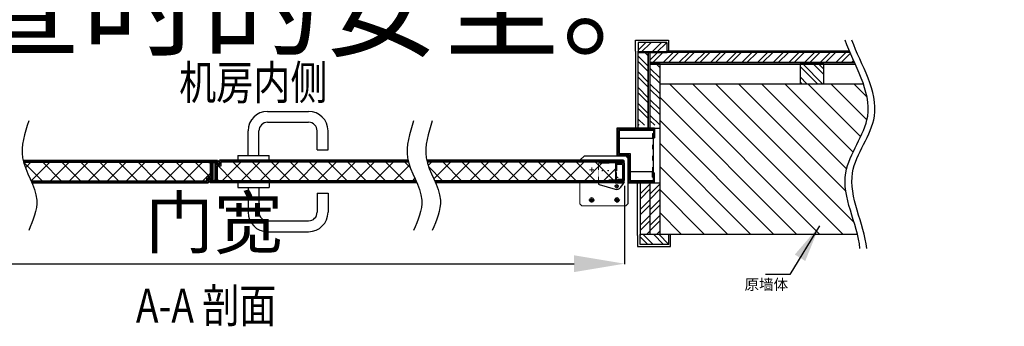
# Model space of a CAD drawing. Units: millimetres. Extents: x -278476643 to 278295649, y -1528171073 to 1528117210.
# Drawn here: x 111925 to 114563, y -4340 to -3519 of the extents above; entities that cross this region are included whole.
import ezdxf

# ---------------------------------------------------------------- set-up
doc = ezdxf.new("R2010")
doc.units = ezdxf.units.MM
for name, pattern in [('0.50MM实线', [0]), ('050MM实线', [0]), ('ACAD_ISO03W100', [30, 12, -18]), ('CENTERX2', [2.4, 1.5, -0.3, 0.3, -0.3]), ('DASHEDX2', [1.5, 1, -0.5]), ('IC030MM实线', [0]), ('IC050MM实线', [0]), ('IC单链', [36, 30, -1.5, 3, -1.5])]:
    doc.linetypes.add(name, pattern=pattern)
doc.layers.add('1轮廓实线层', color=7, linetype='Continuous')
doc.layers.add('IC基准', color=7, linetype='IC030MM实线', lineweight=30)
doc.layers.add('基准', color=172, linetype='0.50MM实线', lineweight=0)
doc.styles.add('-宋体', font='txt.shx', dxfattribs={"width": 0.5, "bigfont": 'hztxt.shx'})
doc.styles.add('DIM_FONT', font='SIMPLEX.shx', dxfattribs={"width": 0.8, "bigfont": 'hztxt.shx'})
doc.styles.add('HZ', font='SIMPLEX.SHX', dxfattribs={"width": 0.7, "bigfont": 'HZTXT.SHX'})
doc.dimstyles.new('DIMN', dxfattribs={"dimtxt": 300, "dimasz": 100, "dimexe": 250, "dimexo": 300, "dimgap": 150, "dimtad": 1, "dimdec": 0, "dimzin": 0, "dimdsep": 46, "dimtxsty": 'DIM_FONT', "dimblk": 'ARCHTICK', "dimcen": 0.09, "dimclrt": 7, "dimazin": 2, "dimtfac": 1, "dimtdec": 0, "dimtix": 1, "dimtmove": 2, "dimatfit": 3, "dimfxl": 1, "dimtolj": 1, "dimtzin": 0, "dimarcsym": 0})
doc.dimstyles.new('副本ISO-25', dxfattribs={"dimtxt": 135, "dimasz": 135, "dimexe": 1.25, "dimexo": 0.625, "dimgap": 25, "dimtad": 1, "dimdec": 1, "dimtxsty": 'DIM_FONT', "dimcen": 2.5, "dimclrd": 256, "dimclre": 256, "dimclrt": 256, "dimadec": 0, "dimazin": 0, "dimtfac": 1, "dimtdec": 1, "dimtmove": 0, "dimatfit": 3, "dimfxl": 1, "dimlwd": -1, "dimlwe": -1, "dimarcsym": 0})
pattern_1 = [(45, (75804.437, -36372.752), (-25.541065, 25.541065), []), (135, (75804.437, -36372.752), (-25.541065, -25.541065), [])]
pattern_2 = [(315, (113280.265, -3959.878), (-21.018, -21.018), []), (315, (113294.277, -3959.878), (-21.018, -21.018), [])]

# ---------------------------------------------------------------- blocks, each defined once
blk = doc.blocks.new('*D2695')
for p, q in [((111345.3, -3959), (111345.3, -4173.4)), ((113544.9, -3964), (113544.9, -4173.4)), ((111480.3, -4172.1), (113409.9, -4172.1))]:
    blk.add_line(p, q)
for points in [[(111480.3, -4149.6), (111480.3, -4194.6), (111345.3, -4172.1)], [(113409.9, -4194.6), (113409.9, -4149.6), (113544.9, -4172.1)]]:
    blk.add_solid(points)
at = {"layer": 'Defpoints', "color": 0}
for p in [(111345.3, -3958.4), (113544.9, -3963.4), (113544.9, -4172.1)]:
    blk.add_point(p, dxfattribs=at)
at = {"lineweight": -3, "ltscale": 923.811358, "insert": (112445.1, -4079.6), "char_height": 135, "attachment_point": 5, "style": '-宋体'}
blk.add_mtext('门宽', dxfattribs=at)
blk = doc.blocks.new('_ArchTick')
at = {"color": 0, "linetype": 'ByBlock', "const_width": 0.4}
blk.add_lwpolyline([(-0.5, -0.5), (0.5, 0.5)], dxfattribs=at)

msp = doc.modelspace()

# ---------------------------------------------------------------- hatches: boundary and pattern name
h = msp.add_hatch()
h.set_pattern_fill('ANSI32', color=256, scale=79.263734, style=0)
h.set_pattern_definition(pattern_2)
h.paths.add_polyline_path([(113608.56, -3801.435), (113581.611, -3801.435), (113581.611, -3606.331), (113608.56, -3606.331)])
h = msp.add_hatch()
h.set_pattern_fill('ANSI32', color=256, scale=79.263734, angle=90, style=0)
h.set_pattern_definition([(225, (113280.265, -3959.878), (-21.018, 21.018), []), (225, (113280.265, -3973.89), (-21.018, 21.018), [])])
h.paths.add_polyline_path([(114149.358, -3606.331), (114151.023, -3610.169), (114152.707, -3614.011), (114154.405, -3617.857), (114156.116, -3621.707), (114157.835, -3625.562), (114159.56, -3629.42), (114161.287, -3633.281), (113613.316, -3633.281), (113613.316, -3606.331)])
at = {"lineweight": -3}
h = msp.add_hatch(color=256, dxfattribs=at)
edge = h.paths.add_edge_path()
edge.add_line((113613.316, -3633.281), (114161.287, -3633.281))
edge.add_spline(control_points=[(114161.287, -3633.281), (114161.995, -3634.866), (114162.703, -3636.451), (114163.41, -3638.037)], knot_values=[2258.74330116, 2258.74330116, 2258.74330116, 2258.74330116, 2280.44200132, 2280.44200132, 2280.44200132, 2280.44200132], degree=3, periodic=0)
edge.add_line((114163.41, -3638.037), (113613.316, -3638.037))
edge.add_line((113613.316, -3638.037), (113613.316, -3633.281))
h = msp.add_hatch()
h.set_pattern_fill('ANSI32', color=256, scale=79.263734, style=0)
h.set_pattern_definition(pattern_2)
h.paths.add_polyline_path([(113640.266, -3801.435), (113613.316, -3801.435), (113613.316, -3638.037), (113640.266, -3638.037)])
h = msp.add_hatch()
h.set_pattern_fill('ANSI32', color=256, scale=79.263734, style=0)
h.set_pattern_definition(pattern_2)
h.paths.add_polyline_path([(114078.827, -3690.351), (114015.416, -3690.351), (114015.416, -3638.037), (114078.827, -3638.037)])
for points in [[(113527.473, -3812.078), (113622.719, -3812.078), (113622.719, -3815.263), (113530.658, -3815.263), (113530.658, -3877.206), (113559.881, -3877.206), (113559.881, -3949.591), (113622.719, -3949.591), (113622.719, -3952.776), (113556.696, -3952.776), (113556.696, -3880.391), (113527.473, -3880.391)], [(113540.086, -3946.832), (113543.271, -3946.832), (113543.271, -3903.307), (113526.036, -3903.307), (113526.036, -3906.493), (113540.086, -3906.493)]]:
    msp.add_hatch(color=256, dxfattribs=at).paths.add_polyline_path(points)
h = msp.add_hatch(color=256, dxfattribs=at)
edge = h.paths.add_edge_path()
edge.add_line((112454.277, -3897.494), (112453.521, -3896.581))
edge.add_line((112453.521, -3896.581), (112346.526, -3896.581))
edge.add_line((112346.526, -3896.581), (111934.335, -3896.581))
edge.add_spline(control_points=[(111934.335, -3896.581), (111934.638, -3897.822), (111934.961, -3899.061), (111935.303, -3900.299)], knot_values=[476.5863363, 476.5863363, 476.5863363, 476.5863363, 493.63314744, 493.63314744, 493.63314744, 493.63314744], degree=3, periodic=0)
edge.add_line((111935.303, -3900.299), (112431.638, -3900.299))
edge.add_line((112431.638, -3900.299), (112441.94, -3900.299))
edge.add_line((112441.94, -3900.299), (112453.643, -3900.299))
edge.add_line((112453.643, -3900.299), (112454.277, -3898.988))
edge.add_line((112454.277, -3898.988), (112454.277, -3897.494))
edge = h.paths.add_edge_path()
edge.add_line((112429.867, -3943.418), (112430.615, -3942.526))
edge.add_line((112430.615, -3942.526), (112438.963, -3942.526))
edge.add_line((112438.963, -3942.526), (112439.535, -3941.747))
edge.add_line((112439.535, -3941.747), (112439.535, -3939.559))
edge.add_line((112439.535, -3939.559), (112439.535, -3902.542))
edge.add_line((112439.535, -3902.542), (112439.028, -3901.856))
edge.add_line((112439.028, -3901.856), (112436.008, -3901.856))
edge.add_line((112436.008, -3901.856), (112436.008, -3938.999))
edge.add_line((112436.008, -3938.999), (112426.341, -3938.999))
edge.add_line((112426.341, -3938.999), (112426.341, -3950.195))
edge.add_line((112426.341, -3950.195), (112346.526, -3950.195))
edge.add_line((112346.526, -3950.195), (111955.307, -3950.195))
edge.add_spline(control_points=[(111955.307, -3950.195), (111955.825, -3951.372), (111956.339, -3952.549), (111956.848, -3953.726)], knot_values=[725.00010034, 725.00010034, 725.00010034, 725.00010034, 741.47109115, 741.47109115, 741.47109115, 741.47109115], degree=3, periodic=0)
edge.add_line((111956.848, -3953.726), (112429.581, -3953.726))
edge.add_arc((112429.412, -3953.303), 0.455, 291.729756, 360)
edge.add_line((112429.867, -3953.303), (112429.867, -3943.418))
h = msp.add_hatch(dxfattribs=at)
h.set_pattern_fill('ANSI37', color=256, scale=11.376542, style=0)
h.set_pattern_definition(pattern_1)
edge = h.paths.add_edge_path()
edge.add_spline(control_points=[(111935.303, -3900.299), (111939.942, -3917.102), (111948.027, -3933.659), (111955.307, -3950.195)], knot_values=[493.63314744, 493.63314744, 493.63314744, 493.63314744, 725.00010034, 725.00010034, 725.00010034, 725.00010034], degree=3, periodic=0)
edge.add_line((111955.307, -3950.195), (112426.341, -3950.195))
edge.add_line((112426.341, -3950.195), (112426.341, -3938.999))
edge.add_line((112426.341, -3938.999), (112436.008, -3938.999))
edge.add_line((112436.008, -3938.999), (112436.008, -3901.856))
edge.add_line((112436.008, -3901.856), (112431.638, -3901.856))
edge.add_line((112431.638, -3901.856), (112431.638, -3900.299))
edge.add_line((112431.638, -3900.299), (112346.526, -3900.299))
edge.add_line((112346.526, -3900.299), (111935.303, -3900.299))
h = msp.add_hatch(color=256, dxfattribs=at)
edge = h.paths.add_edge_path()
edge.add_spline(control_points=[(112966.474, -3900.122), (112966.151, -3898.946), (112965.845, -3897.769), (112965.558, -3896.591)], knot_values=[476.63202269, 476.63202269, 476.63202269, 476.63202269, 492.8208085, 492.8208085, 492.8208085, 492.8208085], degree=3, periodic=0)
edge.add_line((112965.558, -3896.591), (112834.861, -3896.591))
edge.add_line((112834.861, -3896.591), (112460.56, -3896.591))
edge.add_arc((112460.729, -3897.013), 0.455, 111.729756, 180)
edge.add_line((112460.274, -3897.013), (112460.274, -3906.899))
edge.add_line((112460.274, -3906.899), (112459.526, -3907.791))
edge.add_line((112459.526, -3907.791), (112451.178, -3907.791))
edge.add_line((112451.178, -3907.791), (112450.606, -3908.57))
edge.add_line((112450.606, -3908.57), (112450.606, -3910.758))
edge.add_line((112450.606, -3910.758), (112450.606, -3947.774))
edge.add_line((112450.606, -3947.774), (112451.113, -3948.461))
edge.add_line((112451.113, -3948.461), (112454.133, -3948.461))
edge.add_line((112454.133, -3948.461), (112454.133, -3911.317))
edge.add_line((112454.133, -3911.317), (112463.8, -3911.317))
edge.add_line((112463.8, -3911.317), (112463.8, -3900.122))
edge.add_line((112463.8, -3900.122), (112544.273, -3900.122))
edge.add_line((112544.273, -3900.122), (112812.108, -3900.122))
edge.add_line((112812.108, -3900.122), (112966.474, -3900.122))
edge = h.paths.add_edge_path()
edge.add_line((112986.449, -3950.018), (112834.861, -3950.018))
edge.add_line((112834.861, -3950.018), (112458.503, -3950.018))
edge.add_line((112458.503, -3950.018), (112448.201, -3950.018))
edge.add_line((112448.201, -3950.018), (112436.498, -3950.018))
edge.add_line((112436.498, -3950.018), (112435.864, -3951.329))
edge.add_line((112435.864, -3951.329), (112435.864, -3952.822))
edge.add_line((112435.864, -3952.822), (112436.62, -3953.736))
edge.add_line((112436.62, -3953.736), (112544.273, -3953.736))
edge.add_line((112544.273, -3953.736), (112812.108, -3953.736))
edge.add_line((112812.108, -3953.736), (112988.072, -3953.736))
edge.add_spline(control_points=[(112988.072, -3953.736), (112987.537, -3952.497), (112986.995, -3951.257), (112986.449, -3950.018)], knot_values=[724.17457151, 724.17457151, 724.17457151, 724.17457151, 741.51762605, 741.51762605, 741.51762605, 741.51762605], degree=3, periodic=0)
h = msp.add_hatch(dxfattribs=at)
h.set_pattern_fill('ANSI37', color=256, scale=11.376542, style=0)
h.set_pattern_definition(pattern_1)
edge = h.paths.add_edge_path()
edge.add_line((112463.8, -3900.122), (112463.8, -3911.317))
edge.add_line((112463.8, -3911.317), (112454.133, -3911.317))
edge.add_line((112454.133, -3911.317), (112454.133, -3948.461))
edge.add_line((112454.133, -3948.461), (112458.503, -3948.461))
edge.add_line((112458.503, -3948.461), (112458.503, -3950.018))
edge.add_line((112458.503, -3950.018), (112544.273, -3950.018))
edge.add_line((112544.273, -3950.018), (112812.108, -3950.018))
edge.add_line((112812.108, -3950.018), (112986.449, -3950.018))
edge.add_spline(control_points=[(112986.449, -3950.018), (112979.164, -3933.483), (112971.089, -3916.926), (112966.474, -3900.122)], knot_values=[492.8208085, 492.8208085, 492.8208085, 492.8208085, 724.17457151, 724.17457151, 724.17457151, 724.17457151], degree=3, periodic=0)
edge.add_line((112966.474, -3900.122), (112834.861, -3900.122))
edge.add_line((112834.861, -3900.122), (112463.8, -3900.122))
h = msp.add_hatch(color=256, dxfattribs=at)
edge = h.paths.add_edge_path()
edge.add_line((113541.838, -3896.591), (113015.555, -3896.591))
edge.add_spline(control_points=[(113015.555, -3896.591), (113015.843, -3897.769), (113016.149, -3898.946), (113016.472, -3900.122)], knot_values=[476.63202269, 476.63202269, 476.63202269, 476.63202269, 492.8208085, 492.8208085, 492.8208085, 492.8208085], degree=3, periodic=0)
edge.add_line((113016.472, -3900.122), (113503.34, -3900.122))
edge.add_line((113503.34, -3900.122), (113522.168, -3900.122))
edge.add_line((113522.168, -3900.122), (113541.437, -3900.122))
edge.add_arc((113541.437, -3898.334), 1.788, 270, 437.047113)
edge = h.paths.add_edge_path()
edge.add_line((113541.437, -3950.018), (113522.168, -3950.018))
edge.add_line((113522.168, -3950.018), (113036.447, -3950.018))
edge.add_spline(control_points=[(113036.447, -3950.018), (113036.993, -3951.257), (113037.534, -3952.497), (113038.07, -3953.736)], knot_values=[724.17457151, 724.17457151, 724.17457151, 724.17457151, 741.51762605, 741.51762605, 741.51762605, 741.51762605], degree=3, periodic=0)
edge.add_line((113038.07, -3953.736), (113541.437, -3953.736))
edge.add_arc((113541.437, -3951.877), 1.859, 270, 450)
h = msp.add_hatch(dxfattribs=at)
h.set_pattern_fill('ANSI37', color=256, scale=11.376542, style=0)
h.set_pattern_definition(pattern_1)
edge = h.paths.add_edge_path()
edge.add_spline(control_points=[(113016.472, -3900.122), (113021.087, -3916.926), (113029.161, -3933.483), (113036.447, -3950.018)], knot_values=[492.8208085, 492.8208085, 492.8208085, 492.8208085, 724.17457151, 724.17457151, 724.17457151, 724.17457151], degree=3, periodic=0)
edge.add_line((113036.447, -3950.018), (113503.34, -3950.018))
edge.add_line((113503.34, -3950.018), (113503.34, -3948.425))
edge.add_line((113503.34, -3948.425), (113520.575, -3948.425))
edge.add_line((113520.575, -3948.425), (113520.575, -3901.715))
edge.add_line((113520.575, -3901.715), (113503.34, -3901.715))
edge.add_line((113503.34, -3901.715), (113503.34, -3900.122))
edge.add_line((113503.34, -3900.122), (113016.472, -3900.122))
h = msp.add_hatch()
h.set_pattern_fill('ANSI32', color=256, scale=79.263734, style=0)
h.set_pattern_definition([(45, (113285.675, -3739.83), (-21.018, 21.018), []), (45, (113299.687, -3739.83), (-21.018, 21.018), [])])
h.paths.add_polyline_path([(113587.021, -3959.963), (113613.971, -3959.963), (113613.971, -4093.376), (113587.021, -4093.376)])
at = {"layer": '1轮廓实线层'}
h = msp.add_hatch(dxfattribs=at)
h.set_pattern_fill('ANSI31', color=256, scale=13.761065, style=0)
h.set_pattern_definition([(315, (252709.95, -11680.67), (-30.894472, -30.894472), [])])
edge = h.paths.add_edge_path()
edge.add_line((113640.266, -3690.351), (114184.843, -3690.351))
edge.add_spline(control_points=[(114184.843, -3690.351), (114195.021, -3719.504), (114211.743, -3800.766), (114103.401, -3927.766), (114154.948, -4037.171), (114168.827, -4092.854)], knot_values=[25.56550215, 25.56550215, 25.56550215, 25.56550215, 84.75089419, 191.04819233, 300.70919799, 300.70919799, 300.70919799, 300.70919799], degree=3, periodic=0)
edge.add_line((114168.827, -4092.854), (113640.266, -4092.854))
edge.add_line((113640.266, -4092.854), (113640.266, -3690.351))

# ---------------------------------------------------------------- linework, layer by layer
for p, q in [((113602.106, -3579.382, -1.745), (113581.611, -3599.877, -1.745)), ((113616.118, -3579.382, -1.745), (113589.169, -3606.331, -1.745)), ((113644.142, -3579.382, -1.745), (113617.193, -3606.331, -1.745)), ((113658.154, -3579.382, -1.745), (113631.205, -3606.331, -1.745)), ((113640.266, -4092.854, -1.745), (113640.266, -3690.351, -1.745)), ((113524.97, -3809.575, -1.745), (113524.97, -3882.299, -1.745)), ((113625.221, -3809.575, -1.745), (113524.97, -3809.575, -1.745)), ((113625.221, -3809.575, -1.745), (113524.97, -3809.575, -1.745)), ((113527.473, -3812.078, -1.745), (113527.473, -3880.391, -1.745)), ((113622.719, -3812.078, -1.745), (113527.473, -3812.078, -1.745)), ((113530.658, -3815.263, -1.745), (113530.658, -3877.206, -1.745)), ((113622.719, -3815.263, -1.745), (113530.658, -3815.263, -1.745)), ((113622.719, -3812.078, -1.745), (113622.719, -3834.774, -1.745)), ((113625.221, -3809.575, -1.745), (113625.221, -3834.774, -1.745)), ((113530.658, -3877.206, -1.745), (113559.881, -3877.206, -1.745)), ((113559.881, -3877.206, -1.745), (113559.881, -3949.591, -1.745)), ((111933.969, -3895.038, -1.745), (112454.685, -3895.038, -1.745)), ((111933.969, -3895.038, -1.745), (112031.037, -3895.038, -1.745)), ((111934.335, -3896.581, -1.745), (112453.521, -3896.581, -1.745)), ((111934.335, -3896.581, -1.745), (112031.037, -3896.581, -1.745)), ((112031.037, -3895.038, -1.745), (112040.013, -3895.038, -1.745)), ((112031.037, -3896.581, -1.745), (112040.013, -3896.581, -1.745)), ((112346.526, -3895.038, -1.745), (112454.685, -3895.038, -1.745)), ((112346.526, -3896.581, -1.745), (112453.521, -3896.581, -1.745)), ((112431.638, -3900.299, -1.745), (112439.999, -3900.299, -1.745)), ((112431.638, -3901.856, -1.745), (112431.638, -3900.299, -1.745)), ((112439.028, -3901.856, -1.745), (112431.638, -3901.856, -1.745)), ((112436.008, -3938.999, -1.745), (112436.008, -3901.856, -1.745)), ((112439.028, -3901.856, -1.745), (112439.535, -3902.542, -1.745)), ((112439.535, -3941.747, -1.745), (112439.535, -3902.542, -1.745)), ((112439.999, -3900.299, -1.745), (112440.585, -3901.125, -1.745)), ((112441.94, -3900.299, -1.745), (112440.585, -3901.781, -1.745)), ((112440.585, -3943.217, -1.745), (112440.585, -3901.125, -1.745)), ((112442.645, -3901.838, -1.745), (112441.886, -3902.719, -1.745)), ((112441.886, -3902.719, -1.745), (112441.886, -3939.899, -1.745)), ((112453.643, -3900.299, -1.745), (112441.94, -3900.299, -1.745)), ((112454.129, -3901.838, -1.745), (112442.645, -3901.838, -1.745)), ((112448.255, -3904.156, -1.745), (112448.904, -3903.423, -1.745)), ((112448.904, -3903.423, -1.745), (112456.563, -3903.423, -1.745)), ((112453.521, -3896.581, -1.745), (112454.277, -3897.494, -1.745)), ((112454.277, -3898.988, -1.745), (112453.643, -3900.299, -1.745)), ((112455.892, -3899.719, -1.745), (112454.129, -3901.838, -1.745)), ((112454.277, -3897.494, -1.745), (112454.277, -3898.988, -1.745)), ((112454.685, -3895.038, -1.745), (112455.892, -3896.808, -1.745)), ((112455.737, -3896.581, -1.745), (112455.797, -3896.581, -1.745)), ((112455.892, -3896.808, -1.745), (112455.892, -3899.719, -1.745)), ((112456.563, -3903.423, -1.745), (112458.871, -3903.423, -1.745)), ((112458.871, -3896.343, -1.745), (112459.97, -3895.038, -1.745)), ((112458.871, -3896.343, -1.745), (112458.871, -3904.889, -1.745)), ((112544.273, -3895.038, -1.745), (112459.97, -3895.038, -1.745)), ((112460.274, -3897.013, -1.745), (112460.274, -3906.899, -1.745)), ((112965.558, -3896.591, -1.745), (112460.56, -3896.591, -1.745)), ((112544.273, -3896.591, -1.745), (112460.56, -3896.591, -1.745)), ((112463.8, -3900.122, -1.745), (112463.8, -3911.317, -1.745)), ((112812.108, -3895.038, -1.745), (112544.273, -3895.038, -1.745)), ((112812.108, -3896.591, -1.745), (112544.273, -3896.591, -1.745)), ((112965.189, -3895.038, -1.745), (112593.341, -3895.038, -1.745)), ((112965.189, -3895.038, -1.745), (112834.861, -3895.038, -1.745)), ((112965.558, -3896.591, -1.745), (112834.861, -3896.591, -1.745)), ((113541.437, -3895.038, -1.745), (113015.187, -3895.038, -1.745)), ((113541.437, -3895.038, -1.745), (113015.187, -3895.038, -1.745)), ((113541.838, -3896.591, -1.745), (113015.555, -3896.591, -1.745)), ((113541.838, -3896.591, -1.745), (113015.555, -3896.591, -1.745)), ((113521.372, -3900.122, -1.745), (113503.34, -3900.122, -1.745)), ((113503.34, -3901.715, -1.745), (113503.34, -3900.122, -1.745)), ((113518.741, -3901.715, -1.745), (113503.34, -3901.715, -1.745)), ((113520.575, -3901.715, -1.745), (113503.34, -3901.715, -1.745)), ((113520.575, -3901.636, -1.745), (113520.575, -3948.425, -1.745)), ((113522.168, -3900.122, -1.745), (113522.168, -3923.022, -1.745)), ((113541.437, -3900.122, -1.745), (113522.168, -3900.122, -1.745)), ((113522.168, -3947.629, -1.745), (113522.168, -3902.511, -1.745)), ((113523.761, -3901.715, -1.745), (113523.761, -3923.022, -1.745)), ((113544.068, -3901.715, -1.745), (113523.761, -3901.715, -1.745)), ((113541.437, -3901.715, -1.745), (113523.761, -3901.715, -1.745)), ((113524.97, -3882.299, -1.745), (113524.97, -3882.894, -1.745)), ((113524.97, -3882.894, -1.745), (113554.193, -3882.894, -1.745)), ((113524.97, -3882.894, -1.745), (113554.193, -3882.894, -1.745)), ((113526.036, -3906.493, -1.745), (113526.036, -3901.715, -1.745)), ((113543.271, -3903.307, -1.745), (113526.036, -3903.307, -1.745)), ((113541.437, -3903.307, -1.745), (113526.036, -3903.307, -1.745)), ((113527.473, -3880.391, -1.745), (113556.696, -3880.391, -1.745)), ((113543.271, -3903.307, -1.745), (113543.271, -3946.832, -1.745)), ((113544.864, -3947.629, -1.745), (113544.864, -3902.511, -1.745)), ((113554.193, -3882.894, -1.745), (113554.193, -3955.279, -1.745)), ((113556.696, -3880.391, -1.745), (113556.696, -3952.776, -1.745)), ((112440.585, -3905.877, -1.745), (112440.585, -3940.055, -1.745)), ((112448.255, -3904.889, -1.745), (112448.255, -3904.156, -1.745)), ((112448.255, -3910.418, -1.745), (112448.255, -3904.889, -1.745)), ((112448.255, -3947.598, -1.745), (112448.255, -3910.418, -1.745)), ((112449.556, -3905.478, -1.745), (112450.189, -3904.889, -1.745)), ((112449.556, -3910.262, -1.745), (112449.556, -3905.478, -1.745)), ((112449.556, -3907.1, -1.745), (112450.062, -3906.488, -1.745)), ((112449.556, -3907.1, -1.745), (112449.556, -3949.192, -1.745)), ((112449.556, -3944.44, -1.745), (112449.556, -3910.262, -1.745)), ((112458.303, -3906.488, -1.745), (112450.062, -3906.488, -1.745)), ((112453.715, -3904.889, -1.745), (112450.189, -3904.889, -1.745)), ((112457.242, -3904.889, -1.745), (112450.189, -3904.889, -1.745)), ((112450.606, -3908.57, -1.745), (112451.178, -3907.791, -1.745)), ((112450.606, -3908.57, -1.745), (112451.178, -3907.791, -1.745)), ((112450.606, -3908.57, -1.745), (112450.606, -3947.774, -1.745)), ((112450.606, -3910.758, -1.745), (112450.606, -3908.57, -1.745)), ((112459.526, -3907.791, -1.745), (112451.178, -3907.791, -1.745)), ((112451.417, -3904.889, -1.745), (112453.715, -3904.889, -1.745)), ((112454.133, -3911.317, -1.745), (112454.133, -3948.461, -1.745)), ((112463.8, -3911.317, -1.745), (112454.133, -3911.317, -1.745)), ((112457.242, -3904.889, -1.745), (112458.871, -3904.889, -1.745)), ((112458.303, -3906.488, -1.745), (112458.871, -3905.89, -1.745)), ((112458.871, -3904.889, -1.745), (112458.871, -3905.89, -1.745)), ((112459.526, -3907.791, -1.745), (112460.274, -3906.899, -1.745)), ((113523.761, -3923.022, -1.745), (113522.168, -3923.022, -1.745)), ((113522.168, -3950.018, -1.745), (113522.168, -3927.573, -1.745)), ((113523.761, -3927.573, -1.745), (113522.168, -3927.573, -1.745)), ((113523.761, -3948.425, -1.745), (113523.761, -3927.573, -1.745)), ((113540.086, -3906.493, -1.745), (113526.036, -3906.493, -1.745)), ((113540.086, -3906.493, -1.745), (113540.086, -3946.832, -1.745)), ((113622.719, -3952.776, -1.745), (113622.719, -3928.607, -1.745)), ((113625.221, -3955.279, -1.745), (113625.221, -3928.607, -1.745)), ((111956.848, -3953.726, -1.745), (112429.581, -3953.726, -1.745)), ((111956.848, -3953.726, -1.745), (112031.037, -3953.726, -1.745)), ((111957.515, -3955.279, -1.745), (112430.171, -3955.279, -1.745)), ((111957.515, -3955.279, -1.745), (112031.037, -3955.279, -1.745)), ((112031.037, -3953.726, -1.745), (112040.013, -3953.726, -1.745)), ((112031.037, -3955.279, -1.745), (112040.013, -3955.279, -1.745)), ((112346.526, -3953.726, -1.745), (112429.581, -3953.726, -1.745)), ((112346.526, -3955.279, -1.745), (112430.171, -3955.279, -1.745)), ((112426.341, -3938.999, -1.745), (112436.008, -3938.999, -1.745)), ((112426.341, -3950.195, -1.745), (112426.341, -3938.999, -1.745)), ((112430.615, -3942.526, -1.745), (112429.867, -3943.418, -1.745)), ((112429.867, -3953.303, -1.745), (112429.867, -3943.418, -1.745)), ((112431.27, -3953.974, -1.745), (112430.171, -3955.279, -1.745)), ((112430.615, -3942.526, -1.745), (112438.963, -3942.526, -1.745)), ((112431.838, -3943.828, -1.745), (112431.27, -3944.426, -1.745)), ((112431.27, -3945.428, -1.745), (112431.27, -3944.426, -1.745)), ((112431.27, -3953.974, -1.745), (112431.27, -3945.428, -1.745)), ((112432.899, -3945.428, -1.745), (112431.27, -3945.428, -1.745)), ((112433.578, -3946.893, -1.745), (112431.27, -3946.893, -1.745)), ((112431.838, -3943.828, -1.745), (112440.079, -3943.828, -1.745)), ((112432.899, -3945.428, -1.745), (112439.952, -3945.428, -1.745)), ((112441.237, -3946.893, -1.745), (112433.578, -3946.893, -1.745)), ((112434.249, -3950.598, -1.745), (112436.012, -3948.479, -1.745)), ((112434.249, -3953.508, -1.745), (112434.249, -3950.598, -1.745)), ((112435.456, -3955.279, -1.745), (112434.249, -3953.508, -1.745)), ((112544.273, -3955.279, -1.745), (112435.456, -3955.279, -1.745)), ((112435.864, -3951.329, -1.745), (112436.498, -3950.018, -1.745)), ((112435.864, -3952.822, -1.745), (112435.864, -3951.329, -1.745)), ((112436.62, -3953.736, -1.745), (112435.864, -3952.822, -1.745)), ((112436.012, -3948.479, -1.745), (112447.496, -3948.479, -1.745)), ((112436.426, -3945.428, -1.745), (112439.952, -3945.428, -1.745)), ((112438.724, -3945.428, -1.745), (112436.426, -3945.428, -1.745)), ((112436.498, -3950.018, -1.745), (112448.201, -3950.018, -1.745)), ((112988.072, -3953.736, -1.745), (112436.62, -3953.736, -1.745)), ((112544.273, -3953.736, -1.745), (112436.62, -3953.736, -1.745)), ((112439.535, -3941.747, -1.745), (112438.963, -3942.526, -1.745)), ((112439.535, -3941.747, -1.745), (112438.963, -3942.526, -1.745)), ((112439.535, -3939.559, -1.745), (112439.535, -3941.747, -1.745)), ((112440.585, -3944.839, -1.745), (112439.952, -3945.428, -1.745)), ((112440.585, -3943.217, -1.745), (112440.079, -3943.828, -1.745)), ((112440.585, -3940.055, -1.745), (112440.585, -3944.839, -1.745)), ((112441.886, -3946.161, -1.745), (112441.237, -3946.893, -1.745)), ((112441.886, -3939.899, -1.745), (112441.886, -3945.428, -1.745)), ((112441.886, -3945.428, -1.745), (112441.886, -3946.161, -1.745)), ((112447.496, -3948.479, -1.745), (112448.255, -3947.598, -1.745)), ((112448.201, -3950.018, -1.745), (112449.556, -3948.536, -1.745)), ((112450.142, -3950.018, -1.745), (112449.556, -3949.192, -1.745)), ((112458.503, -3950.018, -1.745), (112450.142, -3950.018, -1.745)), ((112451.113, -3948.461, -1.745), (112450.606, -3947.774, -1.745)), ((112451.113, -3948.461, -1.745), (112458.503, -3948.461, -1.745)), ((112458.503, -3948.461, -1.745), (112458.503, -3950.018, -1.745)), ((112812.108, -3953.736, -1.745), (112544.273, -3953.736, -1.745)), ((112812.108, -3955.279, -1.745), (112544.273, -3955.279, -1.745)), ((112988.736, -3955.279, -1.745), (112593.341, -3955.279, -1.745)), ((112988.072, -3953.736, -1.745), (112834.861, -3953.736, -1.745)), ((112988.736, -3955.279, -1.745), (112834.861, -3955.279, -1.745)), ((113541.437, -3953.736, -1.745), (113038.07, -3953.736, -1.745)), ((113541.437, -3953.736, -1.745), (113038.07, -3953.736, -1.745)), ((113541.437, -3955.279, -1.745), (113038.733, -3955.279, -1.745)), ((113286.369, -3955.279, -1.745), (113038.733, -3955.279, -1.745)), ((113520.49, -3955.279, -1.745), (113158.59, -3955.279, -1.745)), ((113520.575, -3948.425, -1.745), (113503.34, -3948.425, -1.745)), ((113503.34, -3950.018, -1.745), (113503.34, -3948.425, -1.745)), ((113521.372, -3950.018, -1.745), (113503.34, -3950.018, -1.745)), ((113520.49, -3955.279, -1.745), (113541.437, -3955.279, -1.745)), ((113541.437, -3955.279, -1.745), (113520.49, -3955.279, -1.745)), ((113520.49, -3955.279, -1.745), (113541.437, -3955.279, -1.745)), ((113541.437, -3955.279, -1.745), (113520.49, -3955.279, -1.745)), ((113541.437, -3950.018, -1.745), (113522.168, -3950.018, -1.745)), ((113544.068, -3948.425, -1.745), (113523.761, -3948.425, -1.745)), ((113543.271, -3946.832, -1.745), (113526.036, -3946.832, -1.745)), ((113526.036, -3948.425, -1.745), (113526.036, -3946.832, -1.745)), ((113556.953, -3955.279, -1.745), (113554.193, -3955.279, -1.745)), ((113556.696, -3952.776, -1.745), (113622.719, -3952.776, -1.745)), ((113556.953, -3955.279, -1.745), (113624.18, -3955.279, -1.745)), ((113556.953, -3955.279, -1.745), (113624.18, -3955.279, -1.745)), ((113559.881, -3949.591, -1.745), (113622.719, -3949.591, -1.745)), ((113613.971, -3984.951, -1.745), (113640.92, -3958.001, -1.745)), ((113613.971, -3998.963, -1.745), (113640.92, -3972.013, -1.745)), ((113613.971, -4026.987, -1.745), (113640.92, -4000.037, -1.745)), ((113613.971, -4040.999, -1.745), (113640.92, -4014.049, -1.745)), ((113613.971, -4069.023, -1.745), (113640.92, -4042.073, -1.745)), ((113613.971, -4083.035, -1.745), (113640.92, -4056.085, -1.745)), ((113631.654, -4093.376, -1.745), (113640.92, -4084.109, -1.745)), ((113607.517, -4120.325, -1.745), (113587.021, -4099.83, -1.745)), ((113621.529, -4120.325, -1.745), (113594.579, -4093.376, -1.745)), ((113649.553, -4120.325, -1.745), (113622.603, -4093.376, -1.745)), ((113663.565, -4120.325, -1.745), (113636.615, -4093.376, -1.745)), ((113640.266, -4092.854, -1.745), (114169.768, -4092.854, -1.745))]:
    msp.add_line(p, q)
at = {"color": 10}
for p, q in [((112588.754, -3764.307, -1.745), (112698.842, -3764.307, -1.745)), ((112588.754, -3793.359, -1.745), (112698.842, -3793.359, -1.745)), ((112536.767, -3882.805, -1.745), (112536.767, -3816.294, -1.745)), ((112565.819, -3882.805, -1.745), (112565.819, -3816.294, -1.745)), ((112721.777, -3867.515, -1.745), (112721.777, -3816.294, -1.745)), ((112750.828, -3867.515, -1.745), (112750.828, -3816.294, -1.745)), ((112750.828, -3867.515, -1.745), (112750.828, -3816.294, -1.745)), ((112721.777, -3867.515, -1.745), (112750.828, -3867.515, -1.745)), ((112509.245, -3882.805, -1.745), (112593.341, -3882.805, -1.745)), ((112593.341, -3895.038, -1.745), (112593.341, -3882.805, -1.745)), ((112509.245, -3955.279, -1.745), (112509.245, -3967.818, -1.745)), ((112593.341, -3955.279, -1.745), (112593.341, -3967.818, -1.745)), ((112509.245, -3967.818, -1.745), (112593.341, -3967.818, -1.745)), ((112536.767, -3967.818, -1.745), (112536.767, -4034.33, -1.745)), ((112565.819, -3967.818, -1.745), (112565.819, -4034.33, -1.745)), ((112721.777, -3983.108, -1.745), (112721.777, -4034.33, -1.745)), ((112721.777, -3983.108, -1.745), (112750.828, -3983.108, -1.745)), ((112750.828, -3983.108, -1.745), (112750.828, -4034.33, -1.745)), ((112750.828, -3983.108, -1.745), (112750.828, -4034.33, -1.745)), ((112588.754, -4057.265, -1.745), (112698.842, -4057.265, -1.745)), ((112588.754, -4086.316, -1.745), (112698.842, -4086.316, -1.745))]:
    msp.add_line(p, q, dxfattribs=at)
at = {"lineweight": -3}
for p, q in [((113613.971, -3809.575, -1.745), (113640.266, -3809.575, -1.745)), ((113620.216, -3823.426, -1.745), (113620.216, -3837.05, -1.745)), ((113620.216, -3823.426, -1.745), (113622.719, -3823.426, -1.745)), ((113622.719, -3940.691, -1.745), (113622.719, -3823.426, -1.745)), ((113624.18, -3809.575, -1.745), (113640.266, -3809.575, -1.745)), ((113620.216, -3837.05, -1.745), (113530.658, -3837.05, -1.745)), ((113622.719, -3834.774, -1.745), (113625.221, -3834.774, -1.745)), ((111935.303, -3900.299, -1.745), (112431.638, -3900.299, -1.745)), ((111935.303, -3900.299, -1.745), (112031.037, -3900.299, -1.745)), ((112031.037, -3900.299, -1.745), (112040.013, -3900.299, -1.745)), ((112346.526, -3900.299, -1.745), (112441.94, -3900.299, -1.745)), ((112966.474, -3900.122, -1.745), (112463.8, -3900.122, -1.745)), ((112544.273, -3900.122, -1.745), (112463.8, -3900.122, -1.745)), ((112812.108, -3900.122, -1.745), (112544.273, -3900.122, -1.745)), ((112966.474, -3900.122, -1.745), (112834.861, -3900.122, -1.745)), ((113522.168, -3900.122, -1.745), (113016.472, -3900.122, -1.745)), ((113503.34, -3900.122, -1.745), (113016.472, -3900.122, -1.745)), ((113620.216, -3926.331, -1.745), (113559.881, -3926.331, -1.745)), ((113620.216, -3940.691, -1.745), (113620.216, -3926.331, -1.745)), ((113622.719, -3928.607, -1.745), (113625.221, -3928.607, -1.745)), ((111955.307, -3950.195, -1.745), (112426.341, -3950.195, -1.745)), ((111955.307, -3950.195, -1.745), (112031.037, -3950.195, -1.745)), ((112031.037, -3950.195, -1.745), (112040.013, -3950.195, -1.745)), ((112346.526, -3950.195, -1.745), (112426.341, -3950.195, -1.745)), ((112544.273, -3950.018, -1.745), (112448.201, -3950.018, -1.745)), ((112986.449, -3950.018, -1.745), (112458.503, -3950.018, -1.745)), ((112812.108, -3950.018, -1.745), (112544.273, -3950.018, -1.745)), ((112986.449, -3950.018, -1.745), (112834.861, -3950.018, -1.745)), ((113522.168, -3950.018, -1.745), (113036.447, -3950.018, -1.745)), ((113503.34, -3950.018, -1.745), (113036.447, -3950.018, -1.745)), ((113613.971, -3955.279, -1.745), (113640.266, -3955.279, -1.745)), ((113620.216, -3940.691, -1.745), (113622.719, -3940.691, -1.745)), ((113624.18, -3955.279, -1.745), (113640.266, -3955.279, -1.745))]:
    msp.add_line(p, q, dxfattribs=at)
at = {"linetype": 'ACAD_ISO03W100', "lineweight": -3}
msp.add_line((113620.216, -3823.426, -1.745), (113620.216, -3940.691, -1.745), dxfattribs=at)
at = {"color": 1}
msp.add_line((112509.245, -3882.805, -1.745), (112509.245, -3895.038, -1.745), dxfattribs=at)
at = {"color": 1, "lineweight": -3}
for p, q in [((113437.633, -3882.894, -1.745), (113548.505, -3882.894, -1.745)), ((113548.505, -3882.894, -1.745), (113554.193, -3889.353, -1.745)), ((113554.193, -3955.279, -1.745), (113554.193, -4011.599, -1.745))]:
    msp.add_line(p, q, dxfattribs=at)
at = {"color": 1, "linetype": 'IC单链', "lineweight": 0, "ltscale": 0.1}
for p, q in [((113462.682, -3920.596, -1.745), (113451.133, -3920.596, -1.745)), ((113529.652, -3964.887, -1.745), (113518.103, -3964.887, -1.745)), ((113462.682, -4000.335, -1.745), (113451.133, -4000.335, -1.745)), ((113457.116, -3994.477, -1.745), (113457.116, -4006.051, -1.745)), ((113530.968, -4000.265, -1.745), (113519.42, -4000.265, -1.745)), ((113525.194, -3994.598, -1.745), (113525.194, -4005.869, -1.745))]:
    msp.add_line(p, q, dxfattribs=at)
at = {"color": 1, "linetype": 'IC单链', "lineweight": 0, "ltscale": 0.2}
for p, q in [((113457.116, -3914.921, -1.745), (113457.116, -3926.546, -1.745)), ((113524.086, -3959.733, -1.745), (113524.086, -3970.183, -1.745))]:
    msp.add_line(p, q, dxfattribs=at)
at = {"color": 1, "linetype": 'CENTERX2', "lineweight": 13}
for p, q in [((113483.984, -3922.788, -1.745), (113486.828, -3922.788, -1.745)), ((113485.406, -3924.211, -1.745), (113485.406, -3921.366, -1.745)), ((113499.915, -3922.788, -1.745), (113502.76, -3922.788, -1.745)), ((113501.338, -3924.211, -1.745), (113501.338, -3921.366, -1.745)), ((113515.838, -3922.788, -1.745), (113518.682, -3922.788, -1.745)), ((113517.26, -3924.211, -1.745), (113517.26, -3921.366, -1.745)), ((113496.446, -3941.116, -1.745), (113499.29, -3941.116, -1.745)), ((113497.868, -3942.538, -1.745), (113497.868, -3939.694, -1.745)), ((113524.887, -3941.116, -1.745), (113527.731, -3941.116, -1.745)), ((113526.309, -3942.538, -1.745), (113526.309, -3939.694, -1.745)), ((113529.649, -3964.887, -1.745), (113518.523, -3964.887, -1.745)), ((113524.086, -3970.662, -1.745), (113524.086, -3962.606, -1.745))]:
    msp.add_line(p, q, dxfattribs=at)
at = {"elevation": -1.745}
for points in [[(113658.585, -3579.382), (113581.611, -3579.382), (113581.611, -3606.331), (113659.229, -3606.331)], [(113581.611, -3809.575), (113581.611, -3606.331), (113608.56, -3606.331), (113608.56, -3809.575)], [(113608.56, -3809.575), (113608.56, -3606.331), (113613.316, -3606.331), (113613.316, -3809.575)], [(114149.692, -3606.331), (113613.316, -3606.331), (113613.316, -3633.281), (114161.287, -3633.281)], [(114161.287, -3633.281), (113613.316, -3633.281), (113613.316, -3638.037), (114163.41, -3638.037)], [(113640.266, -3801.435), (113640.266, -3638.037), (113613.316, -3638.037), (113613.316, -3801.435)], [(113587.021, -3955.279), (113587.021, -4093.376), (113613.971, -4093.376), (113613.971, -3955.279)], [(113663.995, -4120.325), (113587.021, -4120.325), (113587.021, -4093.376), (113663.995, -4093.376)]]:
    msp.add_lwpolyline(points, dxfattribs=at)
at = {"lineweight": -3, "const_width": 4.551, "elevation": -1.745}
msp.add_lwpolyline([(113658.326, -3604.91), (113581.352, -3604.91)], dxfattribs=at)
at = {"elevation": -1.745}
msp.add_lwpolyline([(114015.416, -3638.037), (114015.416, -3690.351), (114078.827, -3690.351), (114078.827, -3638.037)], close=True, dxfattribs=at)
at = {"color": 10}
for centre, radius, start, end in [((112588.754, -3816.294, -1.745), 51.986, 90, 180), ((112698.842, -3816.294, -1.745), 51.986, 0, 90), ((112588.754, -3816.294, -1.745), 22.935, 90, 180), ((112698.842, -3816.294, -1.745), 22.935, 0, 90), ((112588.754, -4034.33, -1.745), 51.986, 180, 270), ((112588.754, -4034.33, -1.745), 22.935, 180, 270), ((112698.842, -4034.33, -1.745), 51.986, 270, 0), ((112698.842, -4034.33, -1.745), 22.935, 270, 0)]:
    msp.add_arc(centre, radius, start, end, dxfattribs=at)
for centre, radius, start, end in [((112460.729, -3897.013, -1.745), 0.455, 111.729756, 180), ((113521.372, -3900.918, -1.745), 0.796, 0, 90), ((113541.524, -3898.376, -1.745), 3.34, 268.501146, 91.498854), ((113541.437, -3898.334, -1.745), 1.788, 270, 77.047113), ((113544.068, -3902.511, -1.745), 0.796, 0, 90), ((112429.412, -3953.303, -1.745), 0.455, 291.729756, 0), ((113521.372, -3949.221, -1.745), 0.796, 270, 0), ((113541.437, -3951.852, -1.745), 3.427, 270, 90), ((113541.437, -3951.877, -1.745), 1.859, 270, 90), ((113544.068, -3947.629, -1.745), 0.796, 270, 0)]:
    msp.add_arc(centre, radius, start, end)
at = {"start_tangent": (-0.09954272, 0.99503329), "end_tangent": (-0.33452745, 0.94238601)}
for points in [[(114175.927, -4131.789, -1.745), (114137.816, -3928.569, -1.745), (114196.509, -3777.007, -1.745), (114136.186, -3573.295, -1.745)], [(114194.129, -4131.789, -1.745), (114156.019, -3928.569, -1.745), (114214.711, -3777.007, -1.745), (114154.388, -3573.295, -1.745)]]:
    msp.add_spline(points, degree=3, dxfattribs=at)
at = {"lineweight": -3}
for points in [[(111948.923, -3789.804, -1.745), (111932.639, -3888.298, -1.745), (111970.612, -4001.678, -1.745), (111948.923, -4083.462, -1.745)], [(112980.143, -3789.804, -1.745), (112963.86, -3888.298, -1.745), (113001.832, -4001.678, -1.745), (112980.143, -4083.462, -1.745)], [(113030.141, -3789.804, -1.745), (113013.857, -3888.298, -1.745), (113051.83, -4001.678, -1.745), (113030.141, -4083.462, -1.745)]]:
    msp.add_spline(points, degree=3, dxfattribs=at)
at = {"layer": '1轮廓实线层'}
for p, q in [((113574.134, -3573.855, -1.745), (113651.792, -3573.855, -1.745)), ((113574.134, -3602.701, -1.745), (113574.134, -3573.855, -1.745)), ((113651.792, -3573.855, -1.745), (113662.887, -3573.855, -1.745)), ((113658.585, -3579.382, -1.745), (113658.585, -3606.331, -1.745)), ((113662.887, -3573.855, -1.745), (113662.887, -3602.701, -1.745)), ((113574.134, -3602.701, -1.745), (113574.134, -3809.575, -1.745)), ((113581.611, -3606.331, -1.745), (113581.611, -3602.701, -1.745)), ((114147.549, -3602.701, -1.745), (113658.585, -3602.701, -1.745)), ((113640.266, -3690.351, -1.745), (114184.763, -3690.121, -1.745)), ((113579.544, -4097.006, -1.745), (113579.544, -3955.279, -1.745)), ((113579.544, -4097.006, -1.745), (113579.544, -4125.852, -1.745)), ((113587.021, -4093.376, -1.745), (113587.021, -4097.006, -1.745)), ((113663.995, -4120.325, -1.745), (113663.995, -4092.854, -1.745)), ((113668.298, -4125.852, -1.745), (113668.298, -4092.854, -1.745)), ((113579.544, -4125.852, -1.745), (113657.203, -4125.852, -1.745)), ((113657.203, -4125.852, -1.745), (113668.298, -4125.852, -1.745))]:
    msp.add_line(p, q, dxfattribs=at)
at = {"layer": 'IC基准', "color": 1, "linetype": 'IC050MM实线', "lineweight": 18}
for p, q in [((113425.49, -3895.038, -1.745), (113437.633, -3882.894, -1.745)), ((113533.567, -3882.894, -1.745), (113437.633, -3882.894, -1.745)), ((113425.49, -3955.279, -1.745), (113425.49, -4011.599, -1.745)), ((113554.193, -4011.599, -1.745), (113554.193, -3957.809, -1.745)), ((113431.178, -4017.287, -1.745), (113425.49, -4011.599, -1.745)), ((113431.178, -4017.287, -1.745), (113548.505, -4017.287, -1.745)), ((113554.193, -4011.599, -1.745), (113548.505, -4017.287, -1.745))]:
    msp.add_line(p, q, dxfattribs=at)
for centre, radius in [((113524.086, -3964.887, -1.745), 4.551), ((113524.086, -3964.887, -1.745), 4.494), ((113457.116, -4000.335, -1.745), 5.119), ((113525.194, -4000.265, -1.745), 5.119)]:
    msp.add_circle(centre, radius, dxfattribs=at)
at = {"layer": '基准', "color": 1, "linetype": 'DASHEDX2', "lineweight": 0, "ltscale": 0.3}
for p, q in [((113477.442, -3902.831, -1.745), (113542.617, -3902.831, -1.745)), ((113475.167, -3957.493, -1.745), (113475.167, -3905.106, -1.745))]:
    msp.add_line(p, q, dxfattribs=at)
at = {"layer": '基准', "color": 1, "linetype": '050MM实线', "lineweight": 25}
for p, q in [((113476.797, -3959.675, -1.745), (113520.215, -3972.512, -1.745)), ((113535.097, -3967.492, -1.745), (113542.545, -3957.333, -1.745))]:
    msp.add_line(p, q, dxfattribs=at)
at = {"layer": '基准', "color": 1, "linetype": '050MM实线', "lineweight": 18}
for p, q in [((113454.328, -3999.766, -1.745), (113455.409, -3999.766, -1.745)), ((113454.328, -4000.904, -1.745), (113454.328, -3999.766, -1.745)), ((113455.409, -4000.904, -1.745), (113454.328, -4000.904, -1.745)), ((113455.145, -3998.364, -1.745), (113456.214, -3999.433, -1.745)), ((113455.907, -3999.652, -1.745), (113455.145, -3998.364, -1.745)), ((113455.145, -3998.364, -1.745), (113456.432, -3999.126, -1.745)), ((113455.145, -4002.306, -1.745), (113455.907, -4001.019, -1.745)), ((113455.145, -4002.306, -1.745), (113456.214, -4001.237, -1.745)), ((113456.432, -4001.544, -1.745), (113455.145, -4002.306, -1.745)), ((113455.409, -3999.766, -1.745), (113455.978, -3999.766, -1.745)), ((113455.978, -4000.904, -1.745), (113455.409, -4000.904, -1.745)), ((113455.978, -4000.904, -1.745), (113455.978, -3999.766, -1.745)), ((113456.547, -3998.629, -1.745), (113456.547, -3997.548, -1.745)), ((113456.547, -3997.548, -1.745), (113457.685, -3997.548, -1.745)), ((113456.547, -3999.198, -1.745), (113456.547, -3998.629, -1.745)), ((113456.547, -3999.198, -1.745), (113457.685, -3999.198, -1.745)), ((113456.547, -4002.042, -1.745), (113456.547, -4001.473, -1.745)), ((113457.685, -4001.473, -1.745), (113456.547, -4001.473, -1.745)), ((113456.547, -4003.122, -1.745), (113456.547, -4002.042, -1.745)), ((113457.685, -4003.122, -1.745), (113456.547, -4003.122, -1.745)), ((113457.685, -3997.548, -1.745), (113457.685, -3998.629, -1.745)), ((113457.685, -3998.629, -1.745), (113457.685, -3999.198, -1.745)), ((113457.685, -4001.473, -1.745), (113457.685, -4002.042, -1.745)), ((113457.685, -4002.042, -1.745), (113457.685, -4003.122, -1.745)), ((113457.799, -3999.126, -1.745), (113459.087, -3998.364, -1.745)), ((113459.087, -4002.306, -1.745), (113457.799, -4001.544, -1.745)), ((113459.087, -3998.364, -1.745), (113458.018, -3999.433, -1.745)), ((113459.087, -4002.306, -1.745), (113458.018, -4001.237, -1.745)), ((113458.253, -3999.766, -1.745), (113458.822, -3999.766, -1.745)), ((113458.253, -3999.766, -1.745), (113458.253, -4000.904, -1.745)), ((113458.822, -4000.904, -1.745), (113458.253, -4000.904, -1.745)), ((113459.087, -3998.364, -1.745), (113458.325, -3999.652, -1.745)), ((113458.325, -4001.019, -1.745), (113459.087, -4002.306, -1.745)), ((113458.822, -3999.766, -1.745), (113459.903, -3999.766, -1.745)), ((113459.903, -4000.904, -1.745), (113458.822, -4000.904, -1.745)), ((113459.903, -3999.766, -1.745), (113459.903, -4000.904, -1.745)), ((113522.407, -3999.696, -1.745), (113523.488, -3999.696, -1.745)), ((113522.407, -4000.833, -1.745), (113522.407, -3999.696, -1.745)), ((113523.488, -4000.833, -1.745), (113522.407, -4000.833, -1.745)), ((113523.223, -3998.294, -1.745), (113524.292, -3999.363, -1.745)), ((113523.985, -3999.581, -1.745), (113523.223, -3998.294, -1.745)), ((113523.223, -3998.294, -1.745), (113524.511, -3999.056, -1.745)), ((113523.223, -4002.236, -1.745), (113523.985, -4000.948, -1.745)), ((113523.223, -4002.236, -1.745), (113524.292, -4001.167, -1.745)), ((113524.511, -4001.474, -1.745), (113523.223, -4002.236, -1.745)), ((113523.488, -3999.696, -1.745), (113524.056, -3999.696, -1.745)), ((113524.056, -4000.833, -1.745), (113523.488, -4000.833, -1.745)), ((113524.056, -4000.833, -1.745), (113524.056, -3999.696, -1.745)), ((113524.625, -3997.477, -1.745), (113525.763, -3997.477, -1.745)), ((113524.625, -3998.558, -1.745), (113524.625, -3997.477, -1.745)), ((113524.625, -3999.127, -1.745), (113524.625, -3998.558, -1.745)), ((113524.625, -3999.127, -1.745), (113525.763, -3999.127, -1.745)), ((113525.763, -4001.402, -1.745), (113524.625, -4001.402, -1.745)), ((113524.625, -4001.971, -1.745), (113524.625, -4001.402, -1.745)), ((113524.625, -4003.052, -1.745), (113524.625, -4001.971, -1.745)), ((113525.763, -4003.052, -1.745), (113524.625, -4003.052, -1.745)), ((113525.763, -3997.477, -1.745), (113525.763, -3998.558, -1.745)), ((113525.763, -3998.558, -1.745), (113525.763, -3999.127, -1.745)), ((113525.763, -4001.402, -1.745), (113525.763, -4001.971, -1.745)), ((113525.763, -4001.971, -1.745), (113525.763, -4003.052, -1.745)), ((113525.877, -3999.056, -1.745), (113527.165, -3998.294, -1.745)), ((113527.165, -4002.236, -1.745), (113525.877, -4001.474, -1.745)), ((113527.165, -3998.294, -1.745), (113526.096, -3999.363, -1.745)), ((113527.165, -4002.236, -1.745), (113526.096, -4001.167, -1.745)), ((113526.332, -3999.696, -1.745), (113526.332, -4000.833, -1.745)), ((113526.332, -3999.696, -1.745), (113526.9, -3999.696, -1.745)), ((113526.9, -4000.833, -1.745), (113526.332, -4000.833, -1.745)), ((113527.165, -3998.294, -1.745), (113526.403, -3999.581, -1.745)), ((113526.403, -4000.948, -1.745), (113527.165, -4002.236, -1.745)), ((113526.9, -3999.696, -1.745), (113527.981, -3999.696, -1.745)), ((113527.981, -4000.833, -1.745), (113526.9, -4000.833, -1.745)), ((113527.981, -3999.696, -1.745), (113527.981, -4000.833, -1.745))]:
    msp.add_line(p, q, dxfattribs=at)
at = {"layer": '基准', "color": 1, "linetype": 'DASHEDX2', "lineweight": 0, "ltscale": 0.3}
msp.add_arc((113477.442, -3905.106, -1.745), 2.275, 90, 180, dxfattribs=at)
at = {"layer": '基准', "color": 1, "linetype": '050MM实线', "lineweight": 25}
for centre, radius, start, end in [((113542.617, -3905.106, -1.745), 2.275, 0, 90), ((113538.875, -3954.643, -1.745), 4.551, 323.752029, 0), ((113477.442, -3957.493, -1.745), 2.275, 180, 253.528908), ((113524.086, -3959.419, -1.745), 13.654, 253.528908, 323.752029)]:
    msp.add_arc(centre, radius, start, end, dxfattribs=at)
at = {"layer": '基准', "color": 1, "linetype": '050MM实线', "lineweight": 18}
for centre, radius, start, end in [((113457.116, -4000.335, -1.745), 5.29, 0, 180), ((113455.409, -3998.629, -1.745), 1.138, 270, 295.936), ((113455.409, -4002.042, -1.745), 1.138, 64.064, 90), ((113455.409, -3998.629, -1.745), 1.138, 295.935999, 314.999999), ((113455.409, -4002.042, -1.745), 1.138, 45.000001, 64.064001), ((113455.409, -3998.629, -1.745), 1.138, 315.000002, 334.064001), ((113455.409, -4002.042, -1.745), 1.138, 25.935999, 44.999998), ((113455.409, -3998.629, -1.745), 1.138, 334.064, 0), ((113455.409, -4002.042, -1.745), 1.138, 0, 25.936), ((113458.822, -3998.629, -1.745), 1.138, 180, 205.936), ((113458.822, -4002.042, -1.745), 1.138, 154.064, 180), ((113458.822, -3998.629, -1.745), 1.138, 205.936002, 225.000002), ((113458.822, -4002.042, -1.745), 1.138, 134.999998, 154.063998), ((113458.822, -3998.629, -1.745), 1.138, 224.999999, 244.063999), ((113458.822, -4002.042, -1.745), 1.138, 115.936001, 135.000001), ((113458.822, -3998.629, -1.745), 1.138, 244.064, 270), ((113458.822, -4002.042, -1.745), 1.138, 90, 115.936), ((113525.194, -4000.265, -1.745), 5.29, 0, 180), ((113523.488, -3998.558, -1.745), 1.138, 270, 295.936), ((113523.488, -4001.971, -1.745), 1.138, 64.064, 90), ((113523.488, -3998.558, -1.745), 1.138, 295.935999, 314.999999), ((113523.488, -4001.971, -1.745), 1.138, 45.000001, 64.064001), ((113523.488, -3998.558, -1.745), 1.138, 315.000002, 334.064001), ((113523.488, -4001.971, -1.745), 1.138, 25.935999, 44.999998), ((113523.488, -3998.558, -1.745), 1.138, 334.064, 0), ((113523.488, -4001.971, -1.745), 1.138, 0, 25.936), ((113526.9, -3998.558, -1.745), 1.138, 180, 205.936), ((113526.9, -4001.971, -1.745), 1.138, 154.064, 180), ((113526.9, -3998.558, -1.745), 1.138, 205.936002, 225.000002), ((113526.9, -4001.971, -1.745), 1.138, 134.999998, 154.063998), ((113526.9, -3998.558, -1.745), 1.138, 224.999999, 244.063999), ((113526.9, -4001.971, -1.745), 1.138, 115.936001, 135.000001), ((113526.9, -3998.558, -1.745), 1.138, 244.064, 270), ((113526.9, -4001.971, -1.745), 1.138, 90, 115.936)]:
    msp.add_arc(centre, radius, start, end, dxfattribs=at)
at = {"layer": '基准', "color": 1, "linetype": '050MM实线', "lineweight": 50}
for centre in [(113457.116, -4000.335, -1.745), (113525.194, -4000.265, -1.745)]:
    msp.add_arc(centre, 5.29, 180, 0, dxfattribs=at)

# ---------------------------------------------------------------- texts
at = {"style": '-宋体', "width": 0.8}
for s, p in [('机房内侧', (112352.037, -3732.312, -1.745)), ('A-A 剖面', (112236.332, -4329.653, -1.745))]:
    msp.add_text(s, height=91.0123, dxfattribs=at).set_placement(p)
at = {"color": 7, "insert": (102898.508, 571.193, -1.745), "char_height": 235.69105, "width": 7510.82971, "attachment_point": 1, "style": 'HZ'}
msp.add_mtext('主要技术参数及结构要求\\P1、医用手动平开门防护等级按需要的铅当量设计制作，以达到设备要求的防护等级。\\P2、门扇的内部结构：\\PA、尺寸要求：门洞宽1000，高2100。防护尺寸1000X2100。\\PB、主要材料：门扇内框选用钢制结构，内部结构合理、牢固，防腐处理可靠。并填充保温隔音防火材\\P料。防护层采用复合工艺，防护当量满足设计要求，且永不变形。面层采用304#,1.0mm不锈钢，表面\\P平整、美观，无钉孔。\\PC、门框选用不锈钢制成，内部结构合理、牢固，防腐处理可靠。防护层当量满足设计要求，且永不变\\P形。\\PD、门铰选用不锈钢材料制作，以其特殊的结构，手动门开闭灵活，无噪音，调整方便。\\PE、制作防辐射警示标志和孕妇警示标牌，以有效保护孕妇及检查时的安全。', dxfattribs=at)
at = {"insert": (113983.376, -4241.938, -1.745), "char_height": 28.5349, "attachment_point": 9, "style": '-宋体'}
msp.add_mtext('\\A1;原墙体', dxfattribs=at)

# ---------------------------------------------------------------- dimensions: what is measured, and where the dimension line sits
at = {"lineweight": -3}
dim = msp.add_linear_dim(base=(113544.864, -4172.105, -1.745), p1=(111345.277, -3958.398, -1.745), p2=(113544.864, -3963.404, -1.745), text='门宽', dimstyle='副本ISO-25', override={"dimtxsty": '-宋体'}, dxfattribs=at)
dim.commit()
dim.dimension.update_dxf_attribs({"geometry": '*D2695', "text_midpoint": (112445.07, -4172.105, -1.745), "dimtype": 160})

# ---------------------------------------------------------------- leaders
msp.add_leader([(114067.339, -4070.847, -1.745), (113988.107, -4200.717, -1.745), (113922.775, -4200.717, -1.745)], dimstyle='DIMN', override={"dimtxsty": '-宋体', "dimfxl": 2.5, "dimarcsym": 1})

doc.saveas('drawing.dxf')
